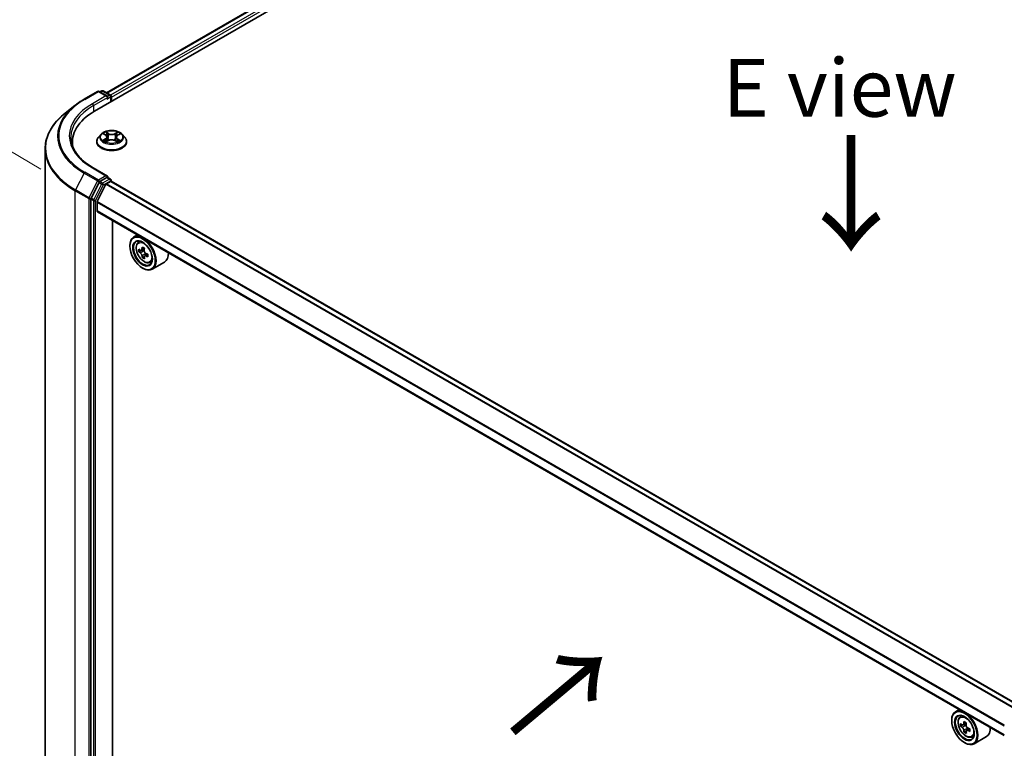
# Model space of a CAD drawing. Units: millimetres. Extents: x 36 to 7721, y 20 to 1144.
# Drawn here: x 100 to 206, y 587 to 666 of the extents above; entities that cross this region are included whole.
import ezdxf

# ---------------------------------------------------------------- set-up
doc = ezdxf.new("R2010")
doc.units = ezdxf.units.MM
doc.header["$LTSCALE"] = 2.5
doc.layers.get('Defpoints').update_dxf_attribs({"lineweight": 25})
for name, color, linetype, lineweight in [('Dimension (ISO)', 7, 'Continuous', 18), ('Symbol (ISO)', 7, 'Continuous', 18), ('Visible (ISO)', 7, 'Continuous', 35), ('Visible Narrow (ISO)', 7, 'Continuous', 25)]:
    doc.layers.add(name, color=color, linetype=linetype, lineweight=lineweight)
doc.styles.add('Note Text (TK)', font='MS PGothic.ttf')
doc.dimstyles.new('Default - Method 1b (TK)', dxfattribs={"dimscale": 2.5, "dimtxt": 2.5, "dimasz": 2.5, "dimexe": 1, "dimexo": 1.5, "dimgap": 1, "dimtad": 1, "dimrnd": 1e-08, "dimdsep": 46, "dimtxsty": 'Note Text (TK)', "dimblk": 'OPEN', "dimcen": 0.09, "dimdle": 5, "dimclrd": 100, "dimclre": 100, "dimclrt": 7, "dimadec": 1, "dimazin": 1, "dimtfac": 1, "dimtmove": 0, "dimatfit": 3, "dimldrblk": 'OPEN', "dimfxl": 1, "dimtolj": 1, "dimlwd": -1, "dimlwe": -1, "dimarcsym": 0})

# ---------------------------------------------------------------- blocks, each defined once
blk = doc.blocks.new('_Open')
at = {"color": 0, "linetype": 'ByBlock', "lineweight": -2}
for p, q in [((-1, 0.167), (0, 0)), ((-1, -0.167), (0, 0)), ((0, 0), (-1, 0))]:
    blk.add_line(p, q, dxfattribs=at)
blk = doc.blocks.new('*D27')
at = {"layer": 'Defpoints', "color": 0}
for p in [(80.04, 662.83), (106.15, 647.29), (106.09, 569.56)]:
    blk.add_point(p, dxfattribs=at)
at = {"layer": 'Dimension (ISO)', "color": 100}
for p, q in [((102.41, 649.52), (77.54, 664.32)), ((79.98, 591.36), (80.03, 656.58)), ((102.34, 571.79), (77.47, 586.59))]:
    blk.add_line(p, q, dxfattribs=at)
at = {"layer": 'Dimension (ISO)', "color": 100, "xscale": 6.25, "yscale": 6.25, "zscale": 6.25}
for p, rotation in [((80.04, 662.83), 89.95135473496303), ((79.97, 585.11), 269.9513547349631)]:
    blk.add_blockref('_Open', p, dxfattribs=dict(at, rotation=rotation))
at = {"layer": 'Dimension (ISO)', "color": 7, "insert": (74.93, 618.46), "char_height": 6.25, "attachment_point": 4, "rotation": 89.9514, "style": 'Note Text (TK)'}
blk.add_mtext('\\A1;{\\Q30.710;\\W0.804;\\H0.823x;177}', dxfattribs=at)

msp = doc.modelspace()

# ---------------------------------------------------------------- linework, layer by layer
at = {"layer": 'Visible (ISO)'}
for p, q in [((108.2086, 655.7824), (171.0626, 692.0711)), ((109.4816, 657.7801), (168.3631, 691.7754)), ((107.0806, 657.0743), (108.5341, 657.9134)), ((109.5931, 657.3982), (108.7007, 657.9134)), ((108.9821, 657.9723), (108.7904, 657.8616)), ((109.1488, 657.9723), (109.9026, 657.5371)), ((109.9859, 657.3927), (109.9859, 656.8085)), ((106.0879, 656.4044), (105.0374, 655.5728)), ((110.055, 656.8484), (110.055, 657.302)), ((108.9156, 653.2919), (108.6401, 652.9844)), ((109.1913, 653.3291), (109.425, 653.1871)), ((110.6906, 653.1813), (110.9289, 653.3215)), ((111.1943, 653.2919), (111.4699, 652.9844)), ((105.8167, 652.4484), (105.8167, 652.0542)), ((108.4439, 652.4937), (108.4439, 652.5122)), ((109.4588, 652.4863), (109.7068, 652.6223)), ((109.5678, 652.9945), (109.6133, 652.571)), ((110.3931, 652.6191), (110.6366, 652.4811)), ((110.5421, 652.9854), (110.4965, 652.5605)), ((111.6661, 652.4937), (111.6661, 652.5122)), ((102.8722, 574.2501), (102.8722, 651.7187)), ((109.5931, 648.7797), (108.0563, 649.6669)), ((108.6999, 648.0789), (107.8431, 646.3971)), ((109.4422, 647.8887), (108.5018, 646.0429)), ((109.5443, 648.6154), (108.7904, 648.1802)), ((109.5025, 647.9562), (109.9371, 648.2071)), ((109.6225, 648.6266), (109.9026, 648.4649)), ((109.9859, 648.2231), (109.9859, 648.3205)), ((208.1071, 591.585), (110.0205, 648.2154)), ((107.8158, 646.2942), (107.8158, 568.9241)), ((108.4836, 645.0092), (108.4836, 645.9743)), ((206.487, 588.3706), (108.5181, 644.9329)), ((110.1532, 571.1956), (110.1532, 643.9889)), ((112.8577, 642.4275), (112.4334, 642.1825)), ((112.9259, 641.5928), (113.1112, 641.7556)), ((112.0192, 641.2216), (112.0192, 641.2669)), ((113.2397, 640.7521), (112.9896, 640.6077)), ((113.5896, 640.9503), (113.2619, 640.7611)), ((113.321, 640.7952), (113.4993, 640.6957)), ((113.9635, 640.3469), (113.6269, 640.1525)), ((113.6889, 640.3743), (113.6915, 640.1899)), ((113.5865, 640.1019), (113.3639, 639.9734)), ((114.169, 639.4398), (114.4026, 639.5188)), ((115.769, 639.4895), (114.4334, 638.7184)), ((113.3941, 638.8401), (113.4334, 638.8174)), ((201.6389, 591.1696), (201.2146, 590.9246)), ((201.7071, 590.335), (201.8924, 590.4978)), ((200.8003, 589.9637), (200.8003, 590.0091)), ((202.0058, 589.4939), (201.7693, 589.3573)), ((202.3774, 589.6963), (202.0467, 589.5054)), ((202.1078, 589.5407), (202.279, 589.4428)), ((202.3686, 588.8528), (202.1394, 588.7205)), ((202.7378, 589.085), (202.4045, 588.8925)), ((202.4665, 589.1202), (202.4673, 588.9288)), ((202.9502, 588.1819), (203.1838, 588.261)), ((204.5502, 588.2317), (203.2146, 587.4605)), ((202.1753, 587.5823), (202.2146, 587.5596))]:
    msp.add_line(p, q, dxfattribs=at)
for centre, start, end in [((108.6174, 657.7691), 60, 120), ((109.0654, 657.828), 60, 120), ((109.8193, 657.3927), 0, 60), ((109.8193, 648.3205), 0, 60)]:
    msp.add_arc(centre, 0.1667, start, end, dxfattribs=at)
for centre, major_axis, ratio, start_param, end_param in [((109.4264, 657.302), (0.2357, 0), 0.57735027, 0, 1.57079633), ((109.9371, 657.37), (0.0833, -0.1443), 0.57735027, 0.78539816, 2.27482892), ((109.5443, 657.234), (-0.0833, -0.1443), 0.57735027, 0.78539816, 2.35619449), ((113.9833, 652.4484), (-8.1667, 0), 0.57735027, 5.49778714, 6.39521013), ((113.9833, 651.5412), (-8.3333, 0), 0.57735027, 6.08255579, 6.13021947), ((108.7904, 648.0441), (0.0833, 0.1443), 0.57735027, 0.78539816, 1.66145621), ((109.4264, 648.6834), (0.2357, 0), 0.57735027, 0, 1.57079633), ((109.5025, 647.8655), (-0.0556, -0.0962), 0.57735027, 3.92699082, 4.80304887), ((109.5443, 648.7515), (0.0833, -0.1443), 0.57735027, 0.15954809, 0.78539816), ((109.9371, 648.0711), (0.0833, 0.1443), 0.57735027, 0, 0.78539816), ((107.9337, 646.3622), (0.0833, 0.1443), 0.57735027, 1.66145621, 2.35619449), ((108.5622, 646.0196), (-0.0556, -0.0962), 0.57735027, 4.80304887, 5.49778714), ((108.6015, 645.0772), (-0.0833, -0.1443), 0.57735027, 5.49778714, 6.28318531), ((113.4334, 640.4504), (1, -1.7321), 0.57735027, 5.49778714, 10.21017612), ((113.4334, 640.4504), (0.7222, -1.2509), 0.57735027, 2.37524496, 7.049533), ((115.7993, 642.374), (-1.9402, -3.4752), 0.5868014, 5.44576328, 5.53302945), ((116.2883, 642.2428), (-4.0361, -0.0572), 0.56774183, 0.60438044, 0.6686818), ((116.2923, 641.957), (4.0361, 0.0572), 0.56774183, 3.74597309, 3.81027445), ((116.1675, 642.1684), (-1.9677, -3.5245), 0.5868014, 5.31649693, 5.38079829), ((116.2822, 642.6715), (-3.9797, -0.0564), 0.56774183, 0.73364679, 0.82091296), ((113.5024, 640.4785), (0.1319, -0.2285), 0.57735027, 1.8351117, 2.37270131), ((116.413, 642.0313), (1.9677, 3.5245), 0.5868014, 2.17490428, 2.23920564), ((113.5024, 640.4785), (0.1319, -0.2285), 0.57735027, 0.80190498, 1.39039885), ((116.2883, 642.2428), (-4.0361, -0.0572), 0.56774183, 0.88587795, 0.95017931), ((116.7813, 641.8257), (1.9402, 3.4752), 0.5868014, 2.30417063, 2.3914368), ((114.769, 641.2216), (1, -1.7321), 0.57735027, 0, 0.84814375), ((116.1675, 642.1684), (-1.9677, -3.5245), 0.5868014, 5.59799444, 5.6622958), ((116.2984, 641.5282), (3.9797, 0.0564), 0.56774183, 3.87523944, 3.96250561), ((116.413, 642.0313), (1.9677, 3.5245), 0.5868014, 2.45640179, 2.52070315), ((116.2923, 641.957), (4.0361, 0.0572), 0.56774183, 4.0274706, 4.09177196), ((202.2146, 589.1926), (1, -1.7321), 0.57735027, 5.49778714, 10.21017612), ((202.2146, 589.1926), (0.7222, -1.2509), 0.57735027, 2.37524496, 7.049533), ((204.5804, 591.1228), (-1.9756, -3.4552), 0.58013766, 5.45172251, 5.53898868), ((205.0709, 590.9841), (-4.0365, -0.0169), 0.57454936, 0.6100906, 0.67439196), ((205.0721, 590.6999), (4.0365, 0.0169), 0.57454936, 3.75168325, 3.81598461), ((204.9487, 590.9122), (-2.0036, -3.5042), 0.58013766, 5.32245615, 5.38675751), ((205.0691, 591.4104), (-3.9801, -0.0166), 0.57454936, 0.73935695, 0.82662312), ((202.2799, 589.2268), (0.1319, -0.2285), 0.57735027, 1.80720384, 2.36103412), ((205.1942, 590.7718), (2.0036, 3.5042), 0.58013766, 2.1808635, 2.24516486), ((204.9487, 590.9122), (-2.0036, -3.5042), 0.58013766, 5.60395367, 5.66825503), ((205.0738, 590.2736), (3.9801, 0.0166), 0.57454936, 3.8809496, 3.96821577), ((205.1942, 590.7718), (2.0036, 3.5042), 0.58013766, 2.46236101, 2.52666237), ((202.2799, 589.2268), (0.1319, -0.2285), 0.57735027, 0.79023779, 1.35899882), ((205.0709, 590.9841), (-4.0365, -0.0169), 0.57454936, 0.89158811, 0.95588947), ((205.0721, 590.6999), (4.0365, 0.0169), 0.57454936, 4.03318076, 4.09748212), ((205.5625, 590.5613), (1.9756, 3.4552), 0.58013766, 2.31012985, 2.39739602), ((203.5502, 589.9637), (1, -1.7321), 0.57735027, 0, 0.84814375)]:
    msp.add_ellipse(centre, major_axis=major_axis, ratio=ratio, start_param=start_param, end_param=end_param, dxfattribs=at)
for centre, major_axis in [((113.3941, 640.4277), (-0.9722, 1.6839)), ((113.3941, 640.4277), (0.75, -1.299)), ((202.1753, 589.1699), (-0.9722, 1.6839)), ((202.1753, 589.1699), (0.75, -1.299))]:
    msp.add_ellipse(centre, major_axis=major_axis, ratio=0.57735027, dxfattribs=at)
for points, knots in [([(106.0879, 656.4044), (106.1481, 656.4521), (106.2096, 656.4992), (106.3349, 656.5922), (106.3988, 656.6381), (106.5289, 656.7287), (106.5952, 656.7734), (106.73, 656.8615), (106.7985, 656.905), (106.9379, 656.9906), (107.0087, 657.0328), (107.0806, 657.0743)], [4.557128063, 4.557128063, 4.557128063, 4.557128063, 4.588180247, 4.588180247, 4.61923243, 4.61923243, 4.650284613, 4.650284613, 4.681336797, 4.681336797, 4.71238898, 4.71238898, 4.71238898, 4.71238898]), ([(105.0374, 655.5728), (104.7608, 655.3538), (104.5076, 655.1244), (104.052, 654.6476), (103.8497, 654.4002), (103.4994, 653.8911), (103.3516, 653.6294), (103.1135, 653.0956), (103.0232, 652.8235), (102.9026, 652.2738), (102.8722, 651.9963), (102.8722, 651.7187)], [1.726057244, 1.726057244, 1.726057244, 1.726057244, 1.852084693, 1.852084693, 1.978112143, 1.978112143, 2.104139592, 2.104139592, 2.230167041, 2.230167041, 2.35619449, 2.35619449, 2.35619449, 2.35619449]), ([(111.1943, 653.2919), (111.1261, 653.3679), (111.0396, 653.4346), (110.8353, 653.5495), (110.7163, 653.5968), (110.4609, 653.6658), (110.3246, 653.6876), (110.0483, 653.7044), (109.9083, 653.6995), (109.6376, 653.6634), (109.5068, 653.6323), (109.2664, 653.5456), (109.1569, 653.4899), (109.0082, 653.3834), (108.9583, 653.3395), (108.9156, 653.2919)], [1.27101151, 1.27101151, 1.27101151, 1.27101151, 1.59202443, 1.59202443, 1.92645303, 1.92645303, 2.25953048, 2.25953048, 2.59084392, 2.59084392, 2.92257983, 2.92257983, 3.2565578, 3.2565578, 3.45747093, 3.45747093, 3.45747093, 3.45747093]), ([(109.5678, 652.9945), (109.5662, 653.0095), (109.5628, 653.0243), (109.5526, 653.0532), (109.5458, 653.0673), (109.5291, 653.0944), (109.5192, 653.1075), (109.4967, 653.1324), (109.484, 653.1443), (109.4563, 653.1667), (109.4412, 653.1773), (109.425, 653.1871)], [0.855348249, 0.855348249, 0.855348249, 0.855348249, 0.994947206, 0.994947206, 1.134546163, 1.134546163, 1.27414512, 1.27414512, 1.413744077, 1.413744077, 1.553343034, 1.553343034, 1.553343034, 1.553343034]), ([(110.6906, 653.1813), (110.6738, 653.1714), (110.6581, 653.1607), (110.6292, 653.138), (110.6161, 653.126), (110.5927, 653.1007), (110.5824, 653.0874), (110.565, 653.0597), (110.5579, 653.0453), (110.5473, 653.0158), (110.5438, 653.0006), (110.5421, 652.9854)], [3.159045946, 3.159045946, 3.159045946, 3.159045946, 3.301863595, 3.301863595, 3.444681244, 3.444681244, 3.587498893, 3.587498893, 3.730316542, 3.730316542, 3.873134191, 3.873134191, 3.873134191, 3.873134191]), ([(108.0563, 649.6669), (107.7481, 649.8449), (107.465, 650.0363), (106.9558, 650.441), (106.7297, 650.6541), (106.3398, 651.096), (106.1759, 651.3246), (105.9133, 651.7913), (105.8145, 652.0292), (105.6829, 652.509), (105.65, 652.7509), (105.65, 652.9927)], [3.141592654, 3.141592654, 3.141592654, 3.141592654, 3.298672286, 3.298672286, 3.455751919, 3.455751919, 3.612831552, 3.612831552, 3.769911184, 3.769911184, 3.926990817, 3.926990817, 3.926990817, 3.926990817]), ([(108.6401, 652.9844), (108.6152, 652.9567), (108.5925, 652.9281), (108.5514, 652.869), (108.5331, 652.8386), (108.5013, 652.7763), (108.4878, 652.7444), (108.466, 652.6794), (108.4577, 652.6464), (108.4467, 652.5796), (108.4439, 652.5459), (108.4439, 652.5122)], [3.457470934, 3.457470934, 3.457470934, 3.457470934, 3.552984257, 3.552984257, 3.648497579, 3.648497579, 3.744010902, 3.744010902, 3.839524224, 3.839524224, 3.935037547, 3.935037547, 3.935037547, 3.935037547]), ([(108.4439, 652.4937), (108.4439, 652.3944), (108.47, 652.2953), (108.5716, 652.1055), (108.6488, 652.0152), (108.8481, 651.8513), (108.9719, 651.7785), (109.2518, 651.6596), (109.4081, 651.6137), (109.7368, 651.5532), (109.909, 651.5386), (110.2525, 651.5418), (110.4236, 651.5596), (110.7483, 651.6261), (110.9016, 651.6747), (111.1755, 651.7988), (111.2959, 651.8743), (111.4902, 652.0457), (111.5643, 652.1416), (111.6471, 652.3244), (111.6661, 652.409), (111.6661, 652.4937)], [3.93503755, 3.93503755, 3.93503755, 3.93503755, 4.23474812, 4.23474812, 4.54715911, 4.54715911, 4.87165215, 4.87165215, 5.19738009, 5.19738009, 5.52213056, 5.52213056, 5.84648541, 5.84648541, 6.17131951, 6.17131951, 6.49711691, 6.49711691, 6.82103196, 6.82103196, 7.0766302, 7.0766302, 7.0766302, 7.0766302]), ([(109.2894, 652.6052), (109.2993, 652.5969), (109.31, 652.5885), (109.333, 652.5717), (109.3453, 652.5634), (109.3714, 652.5468), (109.3853, 652.5387), (109.4144, 652.5226), (109.4298, 652.5148), (109.4548, 652.5028), (109.4641, 652.4986), (109.4736, 652.4944)], [4.534796186, 4.534796186, 4.534796186, 4.534796186, 4.604983006, 4.604983006, 4.675169826, 4.675169826, 4.745356647, 4.745356647, 4.815543467, 4.815543467, 4.855305001, 4.855305001, 4.855305001, 4.855305001]), ([(110.3931, 652.6191), (110.3563, 652.6399), (110.3144, 652.6572), (110.2241, 652.6837), (110.1756, 652.6928), (110.0764, 652.7021), (110.0256, 652.7023), (109.9261, 652.6939), (109.8774, 652.6853), (109.7864, 652.6597), (109.7441, 652.6428), (109.7068, 652.6223)], [1.58824962, 1.58824962, 1.58824962, 1.58824962, 1.89542757, 1.89542757, 2.20260552, 2.20260552, 2.50978346, 2.50978346, 2.81696141, 2.81696141, 3.12413936, 3.12413936, 3.12413936, 3.12413936]), ([(110.6232, 652.4887), (110.6334, 652.4931), (110.6434, 652.4975), (110.6694, 652.5095), (110.6851, 652.5172), (110.7149, 652.5331), (110.729, 652.5412), (110.7559, 652.5576), (110.7685, 652.5659), (110.7922, 652.5826), (110.8033, 652.591), (110.8135, 652.5994)], [6.138150687, 6.138150687, 6.138150687, 6.138150687, 6.180114403, 6.180114403, 6.25022756, 6.25022756, 6.320340717, 6.320340717, 6.390453874, 6.390453874, 6.460567031, 6.460567031, 6.460567031, 6.460567031]), ([(111.6661, 652.5122), (111.6661, 652.5459), (111.6633, 652.5796), (111.6522, 652.6464), (111.6439, 652.6794), (111.6222, 652.7444), (111.6087, 652.7763), (111.5769, 652.8386), (111.5586, 652.869), (111.5175, 652.9281), (111.4947, 652.9567), (111.4699, 652.9844)], [0.793444893, 0.793444893, 0.793444893, 0.793444893, 0.888958215, 0.888958215, 0.984471538, 0.984471538, 1.07998486, 1.07998486, 1.175498183, 1.175498183, 1.271011505, 1.271011505, 1.271011505, 1.271011505]), ([(109.5443, 648.6154), (109.5592, 648.624), (109.5752, 648.6296), (109.6033, 648.633), (109.6153, 648.6307), (109.6225, 648.6266)], [0.1851472285, 0.1851472285, 0.1851472285, 0.1851472285, 0.1965284229, 0.1965284229, 0.2079096173, 0.2079096173, 0.2079096173, 0.2079096173]), ([(112.9259, 641.5928), (112.8663, 641.5404), (112.8188, 641.4735), (112.7461, 641.3124), (112.7238, 641.2157), (112.7083, 641.0014), (112.7172, 640.8825), (112.7656, 640.6387), (112.8053, 640.5137), (112.9105, 640.2706), (112.9759, 640.1524), (113.1262, 639.9335), (113.211, 639.8328), (113.393, 639.6584), (113.4901, 639.5848), (113.689, 639.4733), (113.7908, 639.4355), (113.9859, 639.405), (114.0798, 639.4103), (114.1667, 639.439), (114.1678, 639.4394), (114.169, 639.4398)], [0.88383462, 0.88383462, 0.88383462, 0.88383462, 1.16233084, 1.16233084, 1.47414967, 1.47414967, 1.80778461, 1.80778461, 2.14212616, 2.14212616, 2.47420858, 2.47420858, 2.80606315, 2.80606315, 3.13989399, 3.13989399, 3.47461812, 3.47461812, 3.79131495, 3.79131495, 3.79554073, 3.79554073, 3.79554073, 3.79554073]), ([(113.1415, 640.7772), (113.1623, 640.7627), (113.185, 640.7529), (113.2277, 640.7477), (113.2478, 640.7523), (113.2804, 640.7724), (113.2952, 640.7893), (113.3164, 640.8339), (113.3228, 640.8616), (113.325, 640.8903)], [0, 0, 0, 0, 0.0179369429, 0.0179369429, 0.0358738858, 0.0358738858, 0.0538108287, 0.0538108287, 0.0717477716, 0.0717477716, 0.0717477716, 0.0717477716]), ([(113.3352, 640.1701), (113.3323, 640.1958), (113.325, 640.2262), (113.3023, 640.2886), (113.2868, 640.3207), (113.2531, 640.3779), (113.2325, 640.4068), (113.1892, 640.4563), (113.1663, 640.4769), (113.1455, 640.4914)], [0, 0, 0, 0, 0.0179369429, 0.0179369429, 0.0358738858, 0.0358738858, 0.0538108287, 0.0538108287, 0.0717477716, 0.0717477716, 0.0717477716, 0.0717477716]), ([(113.5705, 640.7532), (113.5683, 640.7246), (113.5712, 640.6917), (113.588, 640.6258), (113.602, 640.5929), (113.6358, 640.5357), (113.6577, 640.5076), (113.707, 640.4615), (113.7342, 640.4434), (113.7601, 640.4319)], [0, 0, 0, 0, 0.0179369429, 0.0179369429, 0.0358738858, 0.0358738858, 0.0538108287, 0.0538108287, 0.0717477716, 0.0717477716, 0.0717477716, 0.0717477716]), ([(113.7642, 640.1461), (113.7383, 640.1576), (113.7112, 640.1649), (113.6626, 640.1667), (113.6411, 640.1613), (113.6084, 640.1412), (113.5951, 640.1251), (113.5798, 640.0839), (113.5777, 640.0587), (113.5807, 640.033)], [0, 0, 0, 0, 0.0179369429, 0.0179369429, 0.0358738858, 0.0358738858, 0.0538108287, 0.0538108287, 0.0717477716, 0.0717477716, 0.0717477716, 0.0717477716]), ([(201.7071, 590.335), (201.6475, 590.2825), (201.6, 590.2157), (201.5273, 590.0545), (201.505, 589.9579), (201.4895, 589.7436), (201.4984, 589.6247), (201.5468, 589.3808), (201.5865, 589.2559), (201.6917, 589.0127), (201.7571, 588.8946), (201.9074, 588.6757), (201.9922, 588.575), (202.1742, 588.4005), (202.2713, 588.3269), (202.4702, 588.2155), (202.572, 588.1777), (202.7671, 588.1471), (202.861, 588.1525), (202.9479, 588.1812), (202.949, 588.1816), (202.9502, 588.1819)], [2.46629814, 2.46629814, 2.46629814, 2.46629814, 2.74479435, 2.74479435, 3.05661319, 3.05661319, 3.39024812, 3.39024812, 3.72458968, 3.72458968, 4.0566721, 4.0566721, 4.38852667, 4.38852667, 4.72235751, 4.72235751, 5.05708163, 5.05708163, 5.37377846, 5.37377846, 5.37800424, 5.37800424, 5.37800424, 5.37800424]), ([(201.9241, 589.5228), (201.9449, 589.508), (201.9676, 589.4978), (202.0106, 589.4918), (202.0308, 589.496), (202.0639, 589.5155), (202.0788, 589.532), (202.1006, 589.5761), (202.1073, 589.6036), (202.1098, 589.6321)], [0, 0, 0, 0, 0.0179369429, 0.0179369429, 0.0358738858, 0.0358738858, 0.0538108287, 0.0538108287, 0.0717477716, 0.0717477716, 0.0717477716, 0.0717477716]), ([(202.3553, 589.4917), (202.3528, 589.4632), (202.3554, 589.4304), (202.3717, 589.3646), (202.3855, 589.3316), (202.4188, 589.2741), (202.4407, 589.2459), (202.4897, 589.1993), (202.5169, 589.1809), (202.5428, 589.169)], [0, 0, 0, 0, 0.0179369429, 0.0179369429, 0.0358738858, 0.0358738858, 0.0538108287, 0.0538108287, 0.0717477716, 0.0717477716, 0.0717477716, 0.0717477716]), ([(202.1127, 588.9159), (202.1101, 588.9415), (202.1031, 588.9718), (202.0809, 589.0342), (202.0657, 589.0663), (202.0324, 589.1238), (202.012, 589.1528), (201.9688, 589.2028), (201.9461, 589.2238), (201.9253, 589.2386)], [0, 0, 0, 0, 0.0179369429, 0.0179369429, 0.0358738858, 0.0358738858, 0.0538108287, 0.0538108287, 0.0717477716, 0.0717477716, 0.0717477716, 0.0717477716]), ([(202.544, 588.8848), (202.5181, 588.8967), (202.4909, 588.9043), (202.4421, 588.9069), (202.4204, 588.9019), (202.3873, 588.8824), (202.3738, 588.8667), (202.3579, 588.8261), (202.3556, 588.8011), (202.3583, 588.7755)], [0, 0, 0, 0, 0.0179369429, 0.0179369429, 0.0358738858, 0.0358738858, 0.0538108287, 0.0538108287, 0.0717477716, 0.0717477716, 0.0717477716, 0.0717477716])]:
    msp.add_open_spline(points, degree=3, knots=knots, dxfattribs=at)
at = {"layer": 'Visible Narrow (ISO)'}
for p, q in [((109.5304, 657.7519), (168.4465, 691.7671)), ((168.8627, 691.5268), (109.9399, 657.5077)), ((110.055, 657.302), (168.9805, 691.3227)), ((107.1639, 657.066), (108.6174, 657.9052)), ((109.4264, 657.4381), (107.9729, 656.5989)), ((108.6174, 657.9052), (109.4264, 657.4381)), ((108.8393, 657.8335), (109.0654, 657.964)), ((109.0654, 657.964), (109.8193, 657.5288)), ((109.8193, 657.5288), (109.5931, 657.3982)), ((108.0908, 656.3948), (109.6621, 657.302)), ((108.0908, 656.3948), (108.0908, 655.713)), ((109.5443, 657.0979), (109.9371, 657.3247)), ((109.9371, 657.3247), (109.9371, 656.7804)), ((109.1122, 653.3673), (109.4105, 653.186)), ((109.7305, 653.3678), (109.4214, 653.543)), ((109.5168, 653.4458), (109.7112, 653.3357)), ((109.7112, 653.3357), (109.6829, 652.9425)), ((110.7038, 653.537), (110.3898, 653.3648)), ((110.4089, 653.3325), (110.6063, 653.4408)), ((110.4089, 653.3325), (110.4367, 652.939)), ((110.7047, 653.18), (111.0081, 653.3585)), ((109.4052, 652.8054), (109.1019, 652.6269)), ((109.2343, 652.6613), (109.425, 652.7735)), ((109.4061, 652.4484), (109.7201, 652.6207)), ((109.425, 652.7735), (109.4445, 652.5078)), ((110.3794, 652.6176), (110.6885, 652.4424)), ((110.6793, 652.7677), (110.6598, 652.5051)), ((110.6793, 652.7677), (110.8669, 652.6537)), ((110.9978, 652.6181), (110.6994, 652.7994)), ((107.0734, 649.0904), (106.1539, 647.2855)), ((107.0734, 649.0904), (108.5269, 648.2512)), ((108.6174, 648.3524), (107.1639, 649.1916)), ((107.9729, 649.6587), (109.4264, 648.8195)), ((108.5269, 648.2512), (107.6074, 646.4463)), ((108.9749, 647.9202), (108.1181, 646.2383)), ((108.3265, 646.1354), (109.1833, 647.8173)), ((109.4264, 648.8195), (108.6174, 648.3524)), ((108.6999, 648.0789), (108.7352, 648.1483)), ((108.6999, 648.0789), (108.9749, 647.9202)), ((108.7352, 648.1483), (108.7904, 648.1802)), ((109.0654, 648.0214), (108.7904, 648.1802)), ((109.8193, 648.4566), (109.0654, 648.0214)), ((109.1833, 647.8173), (109.9371, 648.2525)), ((109.4422, 647.8887), (207.5351, 591.2548)), ((207.6237, 591.3059), (109.5025, 647.9562)), ((109.5443, 648.6154), (109.8193, 648.4566)), ((109.9371, 648.2525), (109.9371, 648.2071)), ((109.9371, 648.2071), (208.0583, 591.5569)), ((106.1266, 647.1826), (107.5801, 646.3434)), ((106.1266, 569.714), (106.1266, 647.1826)), ((107.6074, 646.4463), (106.1539, 647.2855)), ((107.5801, 646.3434), (107.5801, 568.8748)), ((107.8158, 646.3434), (107.8431, 646.3971)), ((107.8158, 646.2942), (107.8158, 646.3434)), ((107.8158, 646.2942), (108.0908, 646.1354)), ((108.1181, 646.2383), (107.8431, 646.3971)), ((108.0908, 646.1354), (108.0908, 568.7653)), ((108.3265, 568.7653), (108.3265, 646.1354)), ((108.4836, 645.9743), (206.4888, 589.391)), ((206.5125, 589.4564), (108.5018, 646.0429)), ((206.487, 588.4269), (108.4836, 645.0092)), ((113.1455, 640.4914), (113.4993, 640.6957)), ((113.325, 640.8903), (113.5336, 641.0107)), ((113.6889, 640.3743), (113.3352, 640.1701)), ((113.9665, 640.2629), (113.7642, 640.1461)), ((201.9253, 589.2386), (202.279, 589.4428)), ((202.1098, 589.6321), (202.316, 589.7512)), ((202.4665, 589.1202), (202.1127, 588.9159)), ((202.7484, 589.0029), (202.544, 588.8848))]:
    msp.add_line(p, q, dxfattribs=at)
for centre, major_axis, ratio, start_param, end_param in [((108.6174, 657.7691), (-0.0833, 0.1443), 0.57735027, 5.49778714, 6.28318531), ((108.6174, 657.7691), (0.0833, 0.1443), 0.57735027, 0, 0.78539816), ((109.0654, 657.828), (-0.0833, 0.1443), 0.57735027, 5.49778714, 6.28318531), ((109.0654, 657.828), (0.0833, 0.1443), 0.57735027, 0, 0.78539816), ((109.8193, 657.3927), (0.0833, 0.1443), 0.57735027, 0, 0.78539816), ((109.8193, 657.3927), (0.0833, -0.1443), 0.57735027, 0.78539816, 2.35619449), ((109.8193, 657.3927), (0.1667, 0), 0.57735027, 5.49778714, 6.28318531), ((113.9833, 653.0798), (-9.7722, 0), 0.57735027, 5.65304806, 7.06858347), ((113.9833, 653.1288), (-9.6442, 0), 0.57735027, 5.49778714, 7.06858347), ((113.9833, 653.1288), (-8.5, 0), 0.57735027, 5.49778714, 7.06858347), ((113.9833, 652.9927), (-8.3333, 0), 0.57735027, 5.49778714, 6.28318531), ((107.1639, 656.9299), (-0.0833, 0.1443), 0.57735027, 5.49778714, 6.28318531), ((107.9729, 656.4628), (-0.0833, 0.1443), 0.57735027, 3.92699082, 5.49778714), ((113.9833, 651.8058), (-11.0725, 0), 0.57735027, 5.65304806, 7.06858347), ((110.055, 652.9514), (-1.2829, 0), 0.57735027, 5.8056187, 9.90234457), ((110.055, 652.9927), (-1.1445, 0), 0.57735027, 5.29905589, 5.68042494), ((110.055, 652.8667), (0.8957, 0), 0.57735027, 2.16824758, 2.41391914), ((109.0665, 652.9973), (0.4745, 0), 0.57735027, 5.50719371, 7.04308345), ((109.4105, 653.1634), (0.0144, 0.0237), 0.59188342, 0, 0.79847748), ((109.4974, 653.4364), (-0.0228, -0.0159), 0.18868361, 1.04878972, 2.44397189), ((109.5651, 653.2925), (-0.0268, -0.0073), 0.2212168, 3.84508407, 5.20050719), ((109.7305, 653.3452), (-0.0137, -0.0242), 0.57189392, 3.92233157, 5.40586143), ((110.0629, 653.5427), (0.5022, 0), 0.57735027, 3.93639738, 5.47228712), ((110.0629, 653.5634), (-0.4745, 0), 0.57735027, 0.79480473, 2.33069447), ((110.3898, 653.3421), (0.0134, -0.0244), 0.56244172, 0.88509362, 2.36862349), ((111.0434, 652.9881), (-0.4745, 0), 0.57735027, 5.50719371, 7.04308345), ((110.5563, 653.2879), (-0.0267, 0.0075), 0.22463792, 4.21128097, 5.5667041), ((110.055, 652.8667), (0.8957, 0), 0.57735027, 0.71425763, 0.95725161), ((110.6253, 653.4312), (-0.0226, 0.0162), 0.18123125, 0.70854045, 2.10372262), ((110.7047, 653.1573), (-0.0141, 0.0239), 0.58275553, 5.49303941, 6.28318531), ((110.055, 652.9927), (-1.1445, 0), 0.57735027, 3.72825957, 4.10962861), ((110.055, 652.5617), (-1.5932, 0), 0.57735027, 5.8056187, 9.90234457), ((110.055, 652.5122), (-1.6111, 0), 0.57735027, 0, 3.14159265), ((110.055, 652.4937), (1.6111, 0), 0.57735027, 3.14159265, 6.28318531), ((110.055, 652.9927), (1.1445, 0), 0.57735027, 3.72825957, 4.10962861), ((109.254, 652.6521), (-0.0054, -0.0272), 0.77570201, 4.52487894, 5.92006111), ((109.335, 652.594), (-0.0236, -0.0147), 0.72736154, 5.15529745, 5.7869968), ((109.4052, 652.7827), (0.0141, -0.0239), 0.58275553, 0.86791689, 2.35144676), ((109.0665, 652.9766), (0.5022, 0), 0.57735027, 5.50719371, 6.34508866), ((109.6635, 652.933), (-0.0268, -0.0073), 0.22118329, 3.84507746, 5.19612341), ((109.7201, 652.598), (-0.0134, 0.0244), 0.56244172, 5.51021614, 6.28318531), ((110.047, 652.422), (0.4745, 0), 0.57735027, 0.79480473, 2.33069447), ((110.3794, 652.5949), (0.0137, 0.0242), 0.57189392, 0, 0.78073892), ((110.4557, 652.9294), (-0.0267, 0.0075), 0.2246048, 4.21566497, 5.56671092), ((111.0434, 652.9674), (-0.5022, 0), 0.57735027, 6.22128195, 7.04308345), ((110.6994, 652.7767), (-0.0144, -0.0237), 0.59188342, 3.94007013, 5.4236), ((110.055, 652.9927), (1.1445, 0), 0.57735027, 5.29905589, 5.68042494), ((110.7669, 652.5873), (-0.0236, 0.0146), 0.7320968, 3.66054805, 4.25314791), ((110.8469, 652.6447), (0.0053, -0.0273), 0.78377528, 0.35908778, 1.75426995), ((113.9833, 651.7187), (-11.1111, 0), 0.57735027, 0, 0.78539816), ((107.1639, 649.0555), (-0.0833, -0.1443), 0.57735027, 3.92699082, 4.80304887), ((107.9729, 649.5226), (0.0833, 0.1443), 0.57735027, 0, 0.78539816), ((108.6174, 648.2163), (-0.0833, -0.1443), 0.57735027, 3.92699082, 4.80304887), ((108.6174, 648.2163), (-0.1485, 0.0757), 0.07392213, 0.95337534, 2.52417167), ((108.6174, 648.2163), (0.0833, -0.1443), 0.57735027, 0.78539816, 2.35619449), ((109.0654, 647.8853), (-0.0833, -0.1443), 0.57735027, 3.92699082, 4.80304887), ((109.0654, 647.8853), (-0.1485, 0.0757), 0.07392213, 0.95337534, 2.52417167), ((109.0654, 647.8853), (0.0833, -0.1443), 0.57735027, 0.78539816, 2.35619449), ((109.8193, 648.3205), (0.0833, 0.1443), 0.57735027, 0, 0.78539816), ((109.8193, 648.3205), (0.0833, -0.1443), 0.57735027, 0.78539816, 2.35619449), ((109.8193, 648.3205), (0.1667, 0), 0.57735027, 5.49778714, 6.28318531), ((106.2445, 647.2507), (0.0833, 0.1443), 0.57735027, 1.66145621, 2.35619449), ((107.698, 646.4115), (-0.0833, -0.1443), 0.57735027, 4.80304887, 5.49778714), ((107.698, 646.4115), (-0.1667, 0), 0.57735027, 0.78539816, 2.35619449), ((107.698, 646.4115), (0.1485, -0.0757), 0.07392213, 4.094968, 5.66576432), ((108.2086, 646.2034), (-0.0833, -0.1443), 0.57735027, 4.80304887, 5.49778714), ((108.2086, 646.2034), (-0.1667, 0), 0.57735027, 0.78539816, 2.35619449), ((108.2086, 646.2034), (0.1485, -0.0757), 0.07392213, 4.094968, 5.66576432), ((113.6192, 640.5577), (-0.6257, 1.0837), 0.57735027, 5.85940152, 6.39812858), ((113.6192, 640.5577), (0.6257, -1.0837), 0.57735027, 6.16824203, 6.70696909), ((202.4004, 589.2999), (-0.6257, 1.0837), 0.57735027, 5.85940152, 6.39812858), ((202.4004, 589.2999), (0.6257, -1.0837), 0.57735027, 6.16824203, 6.70696909)]:
    msp.add_ellipse(centre, major_axis=major_axis, ratio=ratio, start_param=start_param, end_param=end_param, dxfattribs=at)
for centre, major_axis in [((110.055, 652.9927), (1.1897, 0)), ((113.5566, 640.5216), (-0.587, 1.0166)), ((202.3378, 589.2637), (0.587, -1.0166))]:
    msp.add_ellipse(centre, major_axis=major_axis, ratio=0.57735027, dxfattribs=at)
for points, knots in [([(109.245, 653.2964), (109.2405, 653.3017), (109.2355, 653.3066), (109.2184, 653.3218), (109.2052, 653.3308), (109.1791, 653.3451), (109.1663, 653.3508), (109.1397, 653.3604), (109.1259, 653.3643), (109.1122, 653.3673)], [0.0017813633, 0.0017813633, 0.0017813633, 0.0017813633, 0.0059340385, 0.0059340385, 0.0154285, 0.0154285, 0.0237449879, 0.0237449879, 0.0323943032, 0.0323943032, 0.0323943032, 0.0323943032]), ([(109.1122, 653.3673), (109.1246, 653.3625), (109.1372, 653.3572), (109.1615, 653.3458), (109.1733, 653.3396), (109.1869, 653.3317), (109.1891, 653.3304), (109.1913, 653.3291)], [-0.0323943032, -0.0323943032, -0.0323943032, -0.0323943032, -0.0237449879, -0.0237449879, -0.0154285, -0.0154285, -0.0138205457, -0.0138205457, -0.0138205457, -0.0138205457]), ([(109.5168, 653.4458), (109.5078, 653.4547), (109.4991, 653.4639), (109.477, 653.4873), (109.464, 653.5012), (109.4412, 653.5245), (109.4312, 653.5341), (109.4214, 653.543)], [-0.0320559737, -0.0320559737, -0.0320559737, -0.0320559737, -0.0236501899, -0.0236501899, -0.0102009359, -0.0102009359, 0.0003383294, 0.0003383294, 0.0003383294, 0.0003383294]), ([(109.4214, 653.543), (109.4274, 653.5333), (109.4335, 653.5222), (109.4481, 653.4944), (109.4568, 653.4772), (109.4735, 653.4478), (109.4806, 653.4361), (109.4887, 653.4248)], [-0.0003383294, -0.0003383294, -0.0003383294, -0.0003383294, 0.0102009359, 0.0102009359, 0.0236501899, 0.0236501899, 0.0320559737, 0.0320559737, 0.0320559737, 0.0320559737]), ([(109.4887, 653.4248), (109.5026, 653.4053), (109.515, 653.3844), (109.5361, 653.3404), (109.5448, 653.3173), (109.5511, 653.2943)], [-0.0289828459, -0.0289828459, -0.0289828459, -0.0289828459, -0.0145850634, -0.0145850634, 0, 0, 0, 0]), ([(109.5845, 653.3019), (109.5776, 653.3273), (109.5681, 653.3527), (109.5452, 653.4012), (109.5318, 653.4244), (109.5168, 653.4458)], [0, 0, 0, 0, 0.0145850634, 0.0145850634, 0.0289828459, 0.0289828459, 0.0289828459, 0.0289828459]), ([(109.5511, 653.2943), (109.5675, 653.2344), (109.584, 653.1745), (109.6168, 653.0547), (109.6332, 652.9948), (109.6496, 652.9349)], [-0.0687798542, -0.0687798542, -0.0687798542, -0.0687798542, -0.0343899271, -0.0343899271, 0, 0, 0, 0]), ([(109.6829, 652.9425), (109.6665, 653.0024), (109.6501, 653.0623), (109.6173, 653.1821), (109.6009, 653.242), (109.5845, 653.3019)], [0, 0, 0, 0, 0.0343899271, 0.0343899271, 0.0687798542, 0.0687798542, 0.0687798542, 0.0687798542]), ([(110.5373, 653.2975), (110.5205, 653.2377), (110.5037, 653.178), (110.4702, 653.0585), (110.4534, 652.9987), (110.4367, 652.939)], [0, 0, 0, 0, 0.0343899271, 0.0343899271, 0.0687798542, 0.0687798542, 0.0687798542, 0.0687798542]), ([(110.47, 652.9311), (110.4868, 652.9908), (110.5035, 653.0505), (110.5371, 653.17), (110.5539, 653.2298), (110.5707, 653.2895)], [-0.0687798542, -0.0687798542, -0.0687798542, -0.0687798542, -0.0343899271, -0.0343899271, 0, 0, 0, 0]), ([(110.6063, 653.4408), (110.5909, 653.4193), (110.5772, 653.3961), (110.5539, 653.3478), (110.5443, 653.3226), (110.5373, 653.2975)], [0, 0, 0, 0, 0.014491423, 0.014491423, 0.0289828459, 0.0289828459, 0.0289828459, 0.0289828459]), ([(110.5707, 653.2895), (110.5771, 653.3124), (110.5859, 653.3352), (110.6074, 653.379), (110.6201, 653.4), (110.6343, 653.4194)], [-0.0289828459, -0.0289828459, -0.0289828459, -0.0289828459, -0.014491423, -0.014491423, 0, 0, 0, 0]), ([(110.7038, 653.537), (110.6955, 653.5298), (110.6872, 653.5221), (110.6707, 653.5061), (110.6625, 653.4979), (110.6448, 653.4798), (110.6352, 653.4698), (110.6191, 653.4534), (110.6127, 653.447), (110.6063, 653.4408)], [-0.0323943032, -0.0323943032, -0.0323943032, -0.0323943032, -0.0237449879, -0.0237449879, -0.0154285, -0.0154285, -0.0059340385, -0.0059340385, 0, 0, 0, 0]), ([(110.6343, 653.4194), (110.6401, 653.4274), (110.6454, 653.4355), (110.6583, 653.4565), (110.6653, 653.469), (110.6775, 653.4914), (110.6829, 653.5014), (110.6934, 653.5203), (110.6986, 653.5291), (110.7038, 653.537)], [0, 0, 0, 0, 0.0059340385, 0.0059340385, 0.0154285, 0.0154285, 0.0237449879, 0.0237449879, 0.0323943032, 0.0323943032, 0.0323943032, 0.0323943032]), ([(111.0081, 653.3585), (110.9913, 653.355), (110.9743, 653.3502), (110.9368, 653.3357), (110.9167, 653.3251), (110.8902, 653.3049), (110.8822, 653.2977), (110.8751, 653.2898)], [-0.0003383294, -0.0003383294, -0.0003383294, -0.0003383294, 0.0102009359, 0.0102009359, 0.0236501899, 0.0236501899, 0.0300224311, 0.0300224311, 0.0300224311, 0.0300224311]), ([(110.9289, 653.3215), (110.9397, 653.3278), (110.9508, 653.3337), (110.9773, 653.3464), (110.9928, 653.3528), (111.0081, 653.3585)], [-0.0180513139, -0.0180513139, -0.0180513139, -0.0180513139, -0.0102009359, -0.0102009359, 0.0003383294, 0.0003383294, 0.0003383294, 0.0003383294]), ([(109.2343, 652.6613), (109.2249, 652.6596), (109.2145, 652.6577), (109.186, 652.6519), (109.1672, 652.6475), (109.1327, 652.6376), (109.1172, 652.6326), (109.1019, 652.6269)], [-0.0320559737, -0.0320559737, -0.0320559737, -0.0320559737, -0.0236501899, -0.0236501899, -0.0102009359, -0.0102009359, 0.0003383294, 0.0003383294, 0.0003383294, 0.0003383294]), ([(109.1019, 652.6269), (109.1186, 652.6304), (109.1356, 652.6326), (109.1731, 652.6349), (109.1932, 652.6343), (109.2224, 652.6314), (109.2328, 652.6298), (109.2414, 652.6281)], [-0.0003383294, -0.0003383294, -0.0003383294, -0.0003383294, 0.0102009359, 0.0102009359, 0.0236501899, 0.0236501899, 0.0320559737, 0.0320559737, 0.0320559737, 0.0320559737]), ([(109.3153, 652.6032), (109.3055, 652.619), (109.2935, 652.632), (109.2661, 652.6514), (109.2508, 652.658), (109.2343, 652.6613)], [0, 0, 0, 0, 0.0145850634, 0.0145850634, 0.0289828459, 0.0289828459, 0.0289828459, 0.0289828459]), ([(109.2414, 652.6281), (109.2563, 652.6253), (109.2701, 652.6194), (109.2848, 652.609), (109.2871, 652.6071), (109.2894, 652.6052)], [-0.0289828459, -0.0289828459, -0.0289828459, -0.0289828459, -0.0145850634, -0.0145850634, -0.0117242186, -0.0117242186, -0.0117242186, -0.0117242186]), ([(109.4684, 652.4916), (109.4653, 652.4917), (109.4624, 652.4917), (109.4516, 652.4905), (109.4447, 652.4878), (109.4324, 652.48), (109.4271, 652.4752), (109.4165, 652.4634), (109.4113, 652.4563), (109.4061, 652.4484)], [0.0025585352, 0.0025585352, 0.0025585352, 0.0025585352, 0.0059340385, 0.0059340385, 0.0154285, 0.0154285, 0.0237449879, 0.0237449879, 0.0323943032, 0.0323943032, 0.0323943032, 0.0323943032]), ([(109.4061, 652.4484), (109.4144, 652.4556), (109.4227, 652.4623), (109.4393, 652.4744), (109.4474, 652.4798), (109.4567, 652.4851), (109.4578, 652.4857), (109.4588, 652.4863)], [-0.0323943032, -0.0323943032, -0.0323943032, -0.0323943032, -0.0237449879, -0.0237449879, -0.0154285, -0.0154285, -0.0143851153, -0.0143851153, -0.0143851153, -0.0143851153]), ([(109.6496, 652.9349), (109.6731, 652.8493), (109.7, 652.7653), (109.7364, 652.6695), (109.7417, 652.6558), (109.7471, 652.6422)], [-0.0982412545, -0.0982412545, -0.0982412545, -0.0982412545, -0.0491206273, -0.0491206273, -0.0409169123, -0.0409169123, -0.0409169123, -0.0409169123]), ([(109.7738, 652.6533), (109.7689, 652.6663), (109.7641, 652.6794), (109.7303, 652.7742), (109.7049, 652.8577), (109.6829, 652.9425)], [0.0411927406, 0.0411927406, 0.0411927406, 0.0411927406, 0.0491206273, 0.0491206273, 0.0982412545, 0.0982412545, 0.0982412545, 0.0982412545]), ([(110.4367, 652.939), (110.4141, 652.8544), (110.3883, 652.7712), (110.3532, 652.6746), (110.3476, 652.6595), (110.3418, 652.6445)], [0, 0, 0, 0, 0.0491206273, 0.0491206273, 0.0582946532, 0.0582946532, 0.0582946532, 0.0582946532]), ([(110.3679, 652.6324), (110.3744, 652.6482), (110.3808, 652.6641), (110.4185, 652.7619), (110.446, 652.8457), (110.47, 652.9311)], [-0.0587271762, -0.0587271762, -0.0587271762, -0.0587271762, -0.0491206273, -0.0491206273, 0, 0, 0, 0]), ([(110.6885, 652.4424), (110.6825, 652.4521), (110.6765, 652.4606), (110.6618, 652.4761), (110.6532, 652.4822), (110.6382, 652.486), (110.6332, 652.4865), (110.6278, 652.4861)], [-0.0003383294, -0.0003383294, -0.0003383294, -0.0003383294, 0.0102009359, 0.0102009359, 0.0236501899, 0.0236501899, 0.0297357647, 0.0297357647, 0.0297357647, 0.0297357647]), ([(110.6367, 652.4811), (110.6441, 652.4769), (110.6514, 652.4721), (110.6688, 652.4595), (110.6787, 652.4513), (110.6885, 652.4424)], [-0.0178430998, -0.0178430998, -0.0178430998, -0.0178430998, -0.0102009359, -0.0102009359, 0.0003383294, 0.0003383294, 0.0003383294, 0.0003383294]), ([(110.8669, 652.6537), (110.8505, 652.6506), (110.8353, 652.6441), (110.8084, 652.6247), (110.7966, 652.6119), (110.787, 652.5964)], [0, 0, 0, 0, 0.014491423, 0.014491423, 0.0289828459, 0.0289828459, 0.0289828459, 0.0289828459]), ([(110.8135, 652.5994), (110.8152, 652.6008), (110.817, 652.6021), (110.8309, 652.6121), (110.8446, 652.6179), (110.8593, 652.6206)], [-0.0166277004, -0.0166277004, -0.0166277004, -0.0166277004, -0.014491423, -0.014491423, 0, 0, 0, 0]), ([(110.8593, 652.6206), (110.8653, 652.6217), (110.8722, 652.6228), (110.8915, 652.6251), (110.9047, 652.6261), (110.9309, 652.6263), (110.9437, 652.6258), (110.9703, 652.6232), (110.9841, 652.6211), (110.9978, 652.6181)], [0, 0, 0, 0, 0.0059340385, 0.0059340385, 0.0154285, 0.0154285, 0.0237449879, 0.0237449879, 0.0323943032, 0.0323943032, 0.0323943032, 0.0323943032]), ([(110.9978, 652.6181), (110.9853, 652.6229), (110.9728, 652.6272), (110.9484, 652.6348), (110.9367, 652.6381), (110.9122, 652.6443), (110.8997, 652.6471), (110.8805, 652.6511), (110.8734, 652.6524), (110.8669, 652.6537)], [-0.0323943032, -0.0323943032, -0.0323943032, -0.0323943032, -0.0237449879, -0.0237449879, -0.0154285, -0.0154285, -0.0059340385, -0.0059340385, 0, 0, 0, 0])]:
    msp.add_open_spline(points, degree=3, knots=knots, dxfattribs=at)
for points in [[(109.3361, 652.5697), (109.3292, 652.5809), (109.3222, 652.5921), (109.3153, 652.6032)], [(110.787, 652.5964), (110.7807, 652.5862), (110.7744, 652.576), (110.7681, 652.5659)]]:
    msp.add_open_spline(points, degree=3, dxfattribs=at)

# ---------------------------------------------------------------- texts
at = {"layer": 'Symbol (ISO)', "color": 7, "insert": (188.6999, 658.3166), "char_height": 6.25, "attachment_point": 5, "line_spacing_factor": 1.5, "style": 'Note Text (TK)'}
msp.add_mtext('\\fＭＳ Ｐゴシック|b0|i0;E view', dxfattribs=at)
at = {"layer": 'Symbol (ISO)', "color": 7, "char_height": 10, "attachment_point": 4, "line_spacing_factor": 1.5, "style": 'Note Text (TK)'}
for insert, rotation in [((189.7525, 653.7781), 270), ((153.1016, 588.2523), 40)]:
    msp.add_mtext('\\fMS PGothic|b0|i0;{\\H10.0000;→}', dxfattribs=dict(at, insert=insert, rotation=rotation))

# ---------------------------------------------------------------- dimensions: what is measured, and where the dimension line sits
at = {"layer": 'Dimension (ISO)', "color": 100}
dim = msp.add_linear_dim(base=(80.0379, 662.828), p1=(106.0879, 569.5644), p2=(106.1539, 647.2855), angle=269.951355, text='{\\Q30.710;\\W0.804;\\H0.823x;177}', dimstyle='Default - Method 1b (TK)', override={"dimgap": 1, "dimdec": 0, "dimlfac": 0.4, "dimtol": 0, "dimlim": 0, "dimtp": 0, "dimtm": 0, "dimtdec": 0, "dimtofl": 0, "dimatfit": 1}, dxfattribs=at)
dim.commit()
dim.dimension.update_dxf_attribs({"geometry": '*D27', "text_midpoint": (80.0049, 623.9674), "dimtype": 160})

doc.saveas('drawing.dxf')
